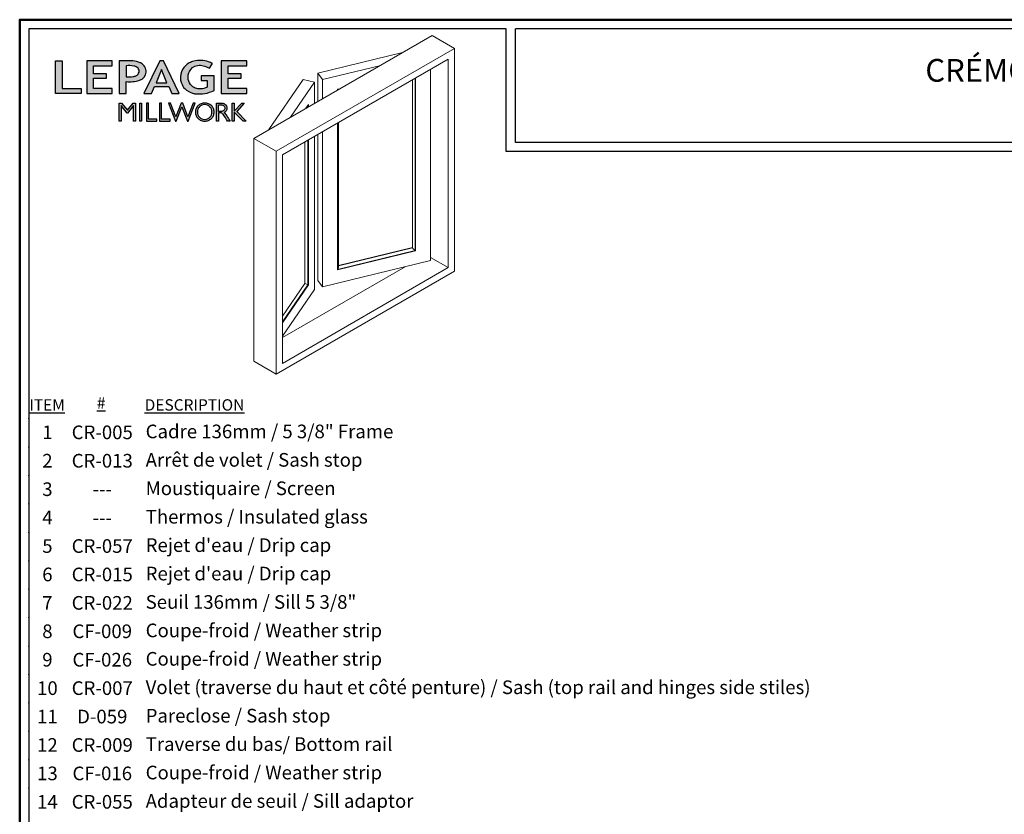
# Model space of a CAD drawing. Units: millimetres. Extents: x 854 to 6112, y 0 to 691.
# Drawn here: x 854 to 1287, y 341 to 691 of the extents above; entities that cross this region are included whole.
import ezdxf
from ezdxf.enums import TextEntityAlignment as Align

# ---------------------------------------------------------------- set-up
doc = ezdxf.new("R2010")
doc.units = ezdxf.units.MM
doc.header["$MEASUREMENT"] = 0
doc.layers.add('Arêtes visibles(ISO)', color=7, linetype='Continuous', lineweight=18)
doc.layers.add('Cartouche', color=161, linetype='Continuous')
doc.styles.add('CENTURY-10', font='GOTHICB.TTF', dxfattribs={"height": 10})
doc.styles.add('CENTURY-5', font='GOTHICB.TTF', dxfattribs={"height": 5})
doc.styles.add('CENTURY-6', font='GOTHICB.TTF', dxfattribs={"height": 6})
doc.styles.add('CENTURY-7', font='GOTHIC.TTF', dxfattribs={"height": 7})
doc.styles.get("Standard").update_dxf_attribs({"font": 'arial.ttf', "height": 40})

# ---------------------------------------------------------------- blocks, each defined once
blk = doc.blocks.new('Item')
at = {"style": 'CENTURY-5'}
for tag, p in [('ITEM', (8.19, -6.01)), ('#_PIÈCE', (32.31, -6.01))]:
    blk.add_attdef(tag, text='', height=5, dxfattribs=at).set_placement(p, align=Align.MIDDLE_CENTER)
blk.add_attdef('DESCRIPTION', (51.39, -8.62), '', height=5, dxfattribs=at)
blk = doc.blocks.new('Logo 2018')
h = blk.add_hatch(color=256)
h.dxf.hatch_style = 1
h.paths.add_polyline_path([(85.9, 159.5), (153.9, 159.5), (153.9, 172.3), (104.2, 172.3), (104.2, 245.7), (85.9, 245.7)])
h = blk.add_hatch(color=256)
h.dxf.hatch_style = 1
h.paths.add_polyline_path([(168.9, 245.7), (168.9, 159.5), (236.9, 159.5), (236.9, 172.3), (187.2, 172.3), (187.2, 199.8), (221.8, 199.8), (221.8, 211), (187.2, 211), (187.2, 232.9), (236.9, 232.9), (236.9, 245.7)])
h = blk.add_hatch(color=256)
h.dxf.hatch_style = 1
h.paths.add_polyline_path([(255.2, 159.5), (273.5, 159.5), (273.5, 190.8, 0.100878), (309.1, 194.2, 0.672282), (313.2, 240.1, 0.0175), (311.1, 241, 0.088188), (291.5, 245.7, 0.026721), (255.2, 245.7)])
h.paths.add_polyline_path([(273.4, 232.7, -0.087731), (294.2, 232.2, -0.030178), (296.7, 231.5, -0.089386), (302.9, 228.4, -0.105083), (306.8, 223.6, -0.119001), (308.1, 218.2, -0.119001), (306.8, 212.9, -0.105404), (302.9, 208.1, -0.089385), (296, 205, -0.044827), (292.3, 204.1, -0.061376), (273.4, 203.7)], flags=16)
h = blk.add_hatch(color=256)
h.dxf.hatch_style = 1
h.paths.add_polyline_path([(320.4, 159.5), (340.6, 159.5), (348.5, 177.9), (386.5, 177.9), (394.4, 159.5), (414.6, 159.5), (372.4, 245.7), (362.6, 245.7)])
h.paths.add_polyline_path([(367.5, 222.7), (381.9, 187.6), (353.1, 187.6)], flags=16)
h = blk.add_hatch(color=256)
h.dxf.hatch_style = 1
h.paths.add_polyline_path([(462.7, 233.6, -0.002912), (463.2, 233.7, -0.101922), (478.3, 233, -0.074889), (494.5, 226.2), (502.6, 238.7, 0.043079), (492.3, 243.5, 0.141968), (453.1, 245.2, 0.071236), (441.2, 240.4, 0.128284), (423.1, 222.5, 0.165135), (417.8, 197.7, 0.051451), (420.3, 186.6, 0.112912), (429, 172.4, 0.145235), (451.9, 159.6, 0.019704), (456.2, 158.8, 0.156295), (507.2, 167.5), (507.2, 206.1), (472.9, 206.1), (472.9, 193.9), (489, 193.9), (489, 176, 0.024193), (484.3, 174.3, -0.127304), (467, 171.7, -0.02827), (460.8, 172.6, -0.137751), (447.7, 179.7, -0.184724), (438.4, 196.6, -0.039198), (438, 203.3, -0.086714), (440.1, 214.2, -0.033136), (441.3, 217.3, -0.247971)])
h = blk.add_hatch(color=256)
h.dxf.hatch_style = 1
h.paths.add_polyline_path([(526, 245.7), (526, 159.5), (594, 159.5), (594, 172.3), (544.2, 172.3), (544.2, 199.8), (578.8, 199.8), (578.8, 211), (544.2, 211), (544.2, 232.9), (594, 232.9), (594, 245.7)])
h = blk.add_hatch(color=256)
h.dxf.hatch_style = 1
h.paths.add_polyline_path([(255.2, 86.1), (260.6, 86.1), (260.6, 127.4), (276.5, 106.7), (277, 106.7), (293, 127.4), (293, 86.1), (298.4, 86.1), (298.4, 134), (292, 134), (276.8, 114.6), (261.6, 134), (255.2, 134)])
h = blk.add_hatch(color=256)
h.dxf.hatch_style = 1
h.paths.add_polyline_path([(309.5, 86.1), (314.5, 86.1), (314.5, 134), (309.5, 134)])
h = blk.add_hatch(color=256)
h.dxf.hatch_style = 1
h.paths.add_polyline_path([(355.4, 86.1), (355.4, 90.9), (332.9, 90.9), (332.9, 134), (327.7, 134), (327.7, 86.1)])
h = blk.add_hatch(color=256)
h.dxf.hatch_style = 1
h.paths.add_polyline_path([(390, 86.1), (390, 90.9), (367.6, 90.9), (367.6, 134), (362.3, 134), (362.3, 86.1)])
h = blk.add_hatch(color=256)
h.dxf.hatch_style = 1
h.paths.add_polyline_path([(421.7, 124.3), (436.8, 86.1), (438.5, 86.1), (457, 134), (451.7, 134), (437.5, 97.2), (423.9, 134), (419.4, 134), (405.8, 97.2), (391.6, 134), (386.3, 134), (404.8, 86.1), (406.6, 86.1)])
h = blk.add_hatch(color=256)
h.dxf.hatch_style = 1
h.paths.add_polyline_path([(491.7, 132.2, 0.095415), (482.2, 134, 0.095415), (472.6, 132.2, 0.097163), (464.5, 127, 0.099743), (459.1, 119.1, 0.101646), (457.2, 110, 0.101646), (459.1, 100.8, 0.099743), (464.5, 92.9, 0.097163), (472.6, 87.7, 0.095415), (482.2, 85.9, 0.095415), (491.7, 87.7, 0.097163), (499.8, 92.9, 0.099743), (505.2, 100.8, 0.101646), (507.1, 110, 0.101646), (505.2, 119.1, 0.099743), (499.8, 127, 0.097163)])
h.paths.add_polyline_path([(495.7, 123.9, -0.097857), (499.9, 117.5, -0.096991), (501.4, 110, -0.096991), (499.9, 102.5, -0.097857), (495.7, 96.1, -0.099108), (489.4, 91.9, -0.10001), (482, 90.4, -0.10001), (474.6, 91.9, -0.099108), (468.3, 96.1, -0.097857), (464.1, 102.5, -0.096991), (462.7, 110, -0.096991), (464.1, 117.5, -0.097857), (468.3, 123.9, -0.099108), (474.6, 128.2, -0.10001), (482, 129.7, -0.10001), (489.4, 128.2, -0.099108)], flags=16)
h = blk.add_hatch(color=256)
h.dxf.hatch_style = 1
h.paths.add_polyline_path([(530.8, 104.2, -0.017367), (542.6, 86.1), (549.8, 86.1, -0.054534), (540.9, 99.8, 0.101611), (533.3, 108.7, 0.207752), (539.7, 115.2, 0.095854), (540.7, 120.4, 0.095854), (539.7, 125.7, 0.097359), (536.8, 130, 0.099567), (532.5, 133, 0.101187), (527.5, 134), (513.6, 134), (513.6, 86.1), (519, 86.1), (519, 107.9), (523.6, 107.9, -0.220357)])
h.paths.add_polyline_path([(526.1, 111.6), (519, 111.6), (519, 129.4), (526.1, 129.4, -0.095348), (529.6, 128.7, -0.097133), (532.5, 126.8, -0.09977), (534.5, 123.9, -0.101717), (535.2, 120.5, -0.101717), (534.5, 117.1, -0.09977), (532.5, 114.2, -0.097133), (529.6, 112.3, -0.095348)], flags=16)
h = blk.add_hatch(color=256)
h.dxf.hatch_style = 1
h.paths.add_polyline_path([(559.8, 112.5), (559.8, 134), (554.5, 134), (554.5, 86.1), (559.8, 86.1), (559.8, 109.5), (584.4, 86.1), (592, 86.1), (566.9, 111.2), (587, 134), (580.4, 134)])
for points in [[(85.9, 159.5), (85.9, 245.7), (104.2, 245.7), (104.2, 172.3), (153.9, 172.3), (153.9, 159.5), (85.9, 159.5)], [(236.9, 245.7), (168.9, 245.7), (168.9, 159.5), (236.9, 159.5), (236.9, 172.3), (187.2, 172.3), (187.2, 199.8), (221.8, 199.8), (221.8, 211), (187.2, 211), (187.2, 232.9), (236.9, 232.9), (236.9, 245.7)], [(594, 245.7), (526, 245.7), (526, 159.5), (594, 159.5), (594, 172.3), (544.2, 172.3), (544.2, 199.8), (578.8, 199.8), (578.8, 211), (544.2, 211), (544.2, 232.9), (594, 232.9), (594, 245.7)], [(327.7, 134), (327.7, 86.1), (355.4, 86.1), (355.4, 90.9), (332.9, 90.9), (332.9, 134), (327.7, 134)], [(362.3, 134), (362.3, 86.1), (390, 86.1), (390, 90.9), (367.6, 90.9), (367.6, 134), (362.3, 134)]]:
    blk.add_lwpolyline(points)
for points in [[(309.1, 194.2, 0.672282), (313.2, 240.1, 0.017575), (311.1, 241, 0.088146), (291.5, 245.7, 0.026721), (255.2, 245.7), (255.2, 159.5), (273.5, 159.5), (273.5, 190.8, 0.100878)], [(494.5, 226.2), (502.6, 238.7, 0.043079), (492.3, 243.5, 0.141968), (453.1, 245.2, 0.071236), (441.2, 240.4, 0.128284), (423.1, 222.5, 0.165135), (417.8, 197.7, 0.051451), (420.3, 186.6, 0.112912), (429, 172.4, 0.145235), (451.9, 159.6, 0.019704), (456.2, 158.8, 0.156295), (507.2, 167.5), (507.2, 206.1), (472.9, 206.1), (472.9, 193.9), (489, 193.9), (489, 176, 0.024193), (484.3, 174.3, -0.127304), (467, 171.7, -0.02827), (460.8, 172.6, -0.137751), (447.7, 179.7, -0.184724), (438.4, 196.6, -0.039198), (438, 203.3, -0.086714), (440.1, 214.2, -0.033136), (441.3, 217.3, -0.247971), (462.7, 233.6, -0.002912), (463.2, 233.7, -0.101922), (478.3, 233, -0.074889)], [(273.4, 232.7), (273.4, 203.7, 0.061376), (292.3, 204.1, 0.044827), (296, 205, 0.089385), (302.9, 208.1, 0.105404), (306.8, 212.9, 0.119001), (308.1, 218.2, 0.119001), (306.8, 223.6, 0.105083), (302.9, 228.4, 0.089386), (296.7, 231.5, 0.030178), (294.2, 232.2, 0.087731)], [(457.2, 110, 0.101646), (459.1, 100.8, 0.099743), (464.5, 92.9, 0.097163), (472.6, 87.7, 0.095415), (482.2, 85.9, 0.095415), (491.7, 87.7, 0.097163), (499.8, 92.9, 0.099743), (505.2, 100.8, 0.101646), (507.1, 110, 0.101646), (505.2, 119.1, 0.099743), (499.8, 127, 0.097163), (491.7, 132.2, 0.095415), (482.2, 134, 0.095415), (472.6, 132.2, 0.097163), (464.5, 127, 0.099743), (459.1, 119.1, 0.101646)], [(462.7, 110, 0.096991), (464.1, 102.5, 0.097857), (468.3, 96.1, 0.099108), (474.6, 91.9, 0.10001), (482, 90.4, 0.10001), (489.4, 91.9, 0.099108), (495.7, 96.1, 0.097857), (499.9, 102.5, 0.096991), (501.4, 110, 0.096991), (499.9, 117.5, 0.097857), (495.7, 123.9, 0.099108), (489.4, 128.2, 0.10001), (482, 129.7, 0.10001), (474.6, 128.2, 0.099108), (468.3, 123.9, 0.097857), (464.1, 117.5, 0.096991)], [(519, 129.4), (526.1, 129.4, -0.095348), (529.6, 128.7, -0.097133), (532.5, 126.8, -0.09977), (534.5, 123.9, -0.101717), (535.2, 120.5, -0.101717), (534.5, 117.1, -0.09977), (532.5, 114.2, -0.097133), (529.6, 112.3, -0.095348), (526.1, 111.6), (519, 111.6)]]:
    blk.add_lwpolyline(points, format="xyb", close=True)
for points in [[(394.4, 159.5), (414.6, 159.5), (372.4, 245.7), (362.6, 245.7), (362.6, 245.7), (320.4, 159.5), (340.6, 159.5), (348.5, 177.9), (386.5, 177.9)], [(367.5, 222.7), (353.1, 187.6), (381.9, 187.6)], [(293, 86.1), (293, 127.4), (277, 106.7), (276.5, 106.7), (260.6, 127.4), (260.6, 86.1), (255.2, 86.1), (255.2, 134), (261.6, 134), (276.8, 114.6), (292, 134), (298.4, 134), (298.4, 86.1)], [(309.5, 134), (314.5, 134), (314.5, 86.1), (309.5, 86.1)], [(451.7, 134), (437.5, 97.2), (423.9, 134), (419.4, 134), (405.8, 97.2), (391.6, 134), (386.3, 134), (404.8, 86.1), (406.6, 86.1), (421.7, 124.3), (436.8, 86.1), (438.5, 86.1), (457, 134)], [(587, 134), (566.9, 111.2), (592, 86.1), (584.4, 86.1), (559.8, 109.5), (559.8, 86.1), (554.5, 86.1), (554.5, 134), (559.8, 134), (559.8, 112.5), (580.4, 134)]]:
    blk.add_lwpolyline(points, close=True)
blk.add_lwpolyline([(549.8, 86.1), (542.6, 86.1, 0.017367), (530.8, 104.2, 0.220357), (523.6, 107.9), (519, 107.9), (519, 86.1), (513.6, 86.1), (513.6, 134), (527.5, 134, -0.101187), (532.5, 133, -0.099567), (536.8, 130, -0.097359), (539.7, 125.7, -0.095854), (540.7, 120.4, -0.095854), (539.7, 115.2, -0.195811), (533.8, 108.9, -0.007945), (533.3, 108.7, -0.101575), (540.9, 99.8, 0.054484), (549.8, 86.1)], format="xyb")
blk = doc.blocks.new('Cartouche liste de composantes')
at = {"layer": 'Cartouche', "color": 34, "lineweight": 30}
for p, q in [((213.98, 632.88), (213.98, 686.88)), ((217.98, 636.88), (217.98, 686.88)), ((890.08, 636.88), (217.98, 636.88)), ((890.08, 632.88), (213.98, 632.88))]:
    blk.add_line(p, q, dxfattribs=at)
at = {"layer": 'Cartouche', "lineweight": 50}
blk.add_lwpolyline([(0, 0), (894.08, 0), (894.08, 690.88), (0, 690.88)], close=True, dxfattribs=at)
at = {"layer": 'Cartouche', "color": 34, "lineweight": 30}
for points in [[(213.98, 686.88), (4, 686.88), (4, 33.07)], [(890.08, 636.88), (890.08, 686.88), (890.08, 686.88), (890.08, 686.88), (890.08, 686.88), (217.98, 686.88)]]:
    blk.add_lwpolyline(points, dxfattribs=at)
at = {"color": 1, "xscale": 0.1657375055273438, "yscale": 0.1657375055273438, "zscale": 0.1657375055273438}
blk.add_blockref('Logo 2018', (1.46, 632.03), dxfattribs=at)
at = {"style": 'CENTURY-10'}
blk.add_attdef('TYPE', text='', height=10, dxfattribs=at).set_placement((552.75, 673.61), align=Align.TOP_CENTER)
at = {"style": 'CENTURY-7'}
for tag, p in [('ÉCHELLE', (28.36, 13.51)), ('DATE', (698.57, 13.51)), ('REVISION', (796.81, 13.51)), ('PAGE', (870.85, 13.51))]:
    blk.add_attdef(tag, text='', height=7, dxfattribs=at).set_placement(p, align=Align.MIDDLE_CENTER)
blk.add_attdef('DESCRIPTION', (216.95, 9.93), '', height=7, dxfattribs=at)
blk = doc.blocks.new('cremone')
at = {"layer": 'Arêtes visibles(ISO)'}
for p, q in [((57.13, 124.11), (-8.2, 86.39)), ((65.34, 119.37), (57.13, 124.11)), ((65.34, 119.37), (0, 81.65)), ((65.34, 37.72), (65.34, 119.37)), ((15.27, 110.27), (46.29, 117.85)), ((2.26, 80.34), (63.07, 115.45)), ((37.91, 113.01), (17.01, 107.9)), ((63.07, 115.45), (63.07, 39.03)), ((15.27, 99.94), (15.27, 110.27)), ((17.01, 107.9), (15.27, 110.27)), ((50.98, 108.47), (50.98, 45.32)), ((51.08, 108.53), (51.08, 45.19)), ((56.61, 41.64), (56.61, 111.72)), ((-2.67, 89.58), (9.94, 107.9)), ((14.08, 106.96), (5.27, 94.17)), ((14.08, 106.96), (9.94, 107.9)), ((14.08, 99.25), (14.08, 106.96)), ((17.01, 100.94), (17.01, 107.9)), ((49.9, 107.84), (49.9, 46.28)), ((22.53, 104.35), (23.2, 104.52)), ((22.53, 104.13), (22.53, 104.35)), ((10.87, 97.4), (11.86, 98.84)), ((11.63, 98.5), (11.63, 97.84)), ((11.86, 98.84), (11.86, 97.97)), ((22.53, 38.22), (22.53, 92.05)), ((22.88, 39.4), (22.88, 92.25)), ((14.08, 31.02), (14.08, 87.17)), ((15.27, 34.33), (15.27, 87.85)), ((17.01, 31.97), (17.01, 88.86)), ((-8.2, 86.39), (-8.2, 4.74)), ((0, 81.65), (-8.2, 86.39)), ((10.5, 85.1), (10.5, 33.17)), ((11.63, 85.75), (11.63, 32.75)), ((11.86, 85.89), (11.86, 32.7)), ((0, 81.65), (0, 0)), ((2.26, 3.92), (2.26, 80.34)), ((50.98, 45.32), (22.53, 38.37)), ((51.08, 45.19), (22.53, 38.22)), ((49.9, 46.36), (22.88, 39.76)), ((49.9, 46.28), (22.88, 39.68)), ((50.98, 45.32), (51.08, 45.19)), ((17.01, 31.97), (56.61, 41.64)), ((63.07, 39.03), (56.61, 42.76)), ((0, 0), (65.34, 37.72)), ((2.26, 13.39), (47.23, 39.35)), ((63.07, 39.03), (2.26, 3.92)), ((10.5, 33.17), (2.26, 21.21)), ((11.63, 32.75), (2.26, 19.15)), ((11.86, 32.7), (2.26, 18.76)), ((11.63, 32.75), (11.86, 32.7)), ((15.27, 34.33), (17.01, 31.97)), ((2.26, 13.86), (14.08, 31.02)), ((0, 0), (-8.2, 4.74))]:
    blk.add_line(p, q, dxfattribs=at)
for centre, major_axis, ratio, start_param, end_param in [((21.95, 105.06), (0.926, -0.727), 0.162936, 5.659502, 6.144991), ((50.75, 45.74), (0.926, -0.727), 0.162936, 3.695289, 5.096354), ((21.95, 38.7), (0.81, 1.03), 0.457447, 4.855931, 5.755599), ((10.82, 32.91), (0.933, -0.29), 0.165843, 0.573506, 1.974571)]:
    blk.add_ellipse(centre, major_axis=major_axis, ratio=ratio, start_param=start_param, end_param=end_param, dxfattribs=at)

msp = doc.modelspace()

# ---------------------------------------------------------------- linework, layer by layer
at = {"layer": 'Cartouche', "color": 34, "lineweight": 30}
for p in [(857.94, 515.36), (857.94, 502.86), (857.94, 490.36), (857.94, 477.86), (857.94, 465.36), (857.94, 452.86), (857.94, 452.86), (857.94, 440.36), (857.94, 427.86), (857.94, 415.36), (857.94, 402.86), (857.94, 390.36), (857.94, 377.86), (857.94, 365.36), (857.94, 352.86)]:
    msp.add_point(p, dxfattribs=at)

# ---------------------------------------------------------------- block references
ref = msp.add_blockref('Cartouche liste de composantes', (853.94, -0.07))
ref.add_attrib('TYPE', 'CRÉMONE DE BOIS / WOOD INSWING CASEMENT ', dxfattribs={"height": 10, "style": 'CENTURY-10'}).set_placement((1406.68, 673.54), align=Align.TOP_CENTER)
at = {"xscale": 1.2, "yscale": 1.2, "zscale": 1.2}
msp.add_blockref('cremone', (966.72, 534.97), dxfattribs=at)
ref = msp.add_blockref('Item', (857.94, 515.36))
ref.add_attrib('ITEM', '1', dxfattribs={"height": 6, "style": 'CENTURY-6'}).set_placement((866.13, 509.35), align=Align.MIDDLE_CENTER)
ref.add_attrib('#_PIÈCE', 'CR-005', dxfattribs={"height": 6, "style": 'CENTURY-6'}).set_placement((890.25, 509.35), align=Align.MIDDLE_CENTER)
ref.add_attrib('DESCRIPTION', 'Cadre 136mm / 5 3/8" Frame', (909.33, 506.74), dxfattribs={"height": 6, "style": 'CENTURY-6'})
ref = msp.add_blockref('Item', (857.94, 502.86))
ref.add_attrib('ITEM', '2', dxfattribs={"height": 6, "style": 'CENTURY-6'}).set_placement((866.13, 496.85), align=Align.MIDDLE_CENTER)
ref.add_attrib('#_PIÈCE', 'CR-013', dxfattribs={"height": 6, "style": 'CENTURY-6'}).set_placement((890.25, 496.85), align=Align.MIDDLE_CENTER)
ref.add_attrib('DESCRIPTION', 'Arrêt de volet / Sash stop', (909.33, 494.24), dxfattribs={"height": 6, "style": 'CENTURY-6'})
ref = msp.add_blockref('Item', (857.94, 490.36))
ref.add_attrib('ITEM', '3', dxfattribs={"height": 6, "style": 'CENTURY-6'}).set_placement((866.13, 484.35), align=Align.MIDDLE_CENTER)
ref.add_attrib('#_PIÈCE', '---', dxfattribs={"height": 6, "style": 'CENTURY-6'}).set_placement((890.25, 484.35), align=Align.MIDDLE_CENTER)
ref.add_attrib('DESCRIPTION', 'Moustiquaire / Screen', (909.33, 481.74), dxfattribs={"height": 6, "style": 'CENTURY-6'})
ref = msp.add_blockref('Item', (857.94, 477.86))
ref.add_attrib('ITEM', '4', dxfattribs={"height": 6, "style": 'CENTURY-6'}).set_placement((866.13, 471.85), align=Align.MIDDLE_CENTER)
ref.add_attrib('#_PIÈCE', '---', dxfattribs={"height": 6, "style": 'CENTURY-6'}).set_placement((890.25, 471.85), align=Align.MIDDLE_CENTER)
ref.add_attrib('DESCRIPTION', 'Thermos / Insulated glass', (909.33, 469.24), dxfattribs={"height": 6, "style": 'CENTURY-6'})
ref = msp.add_blockref('Item', (857.94, 465.36))
ref.add_attrib('ITEM', '5', dxfattribs={"height": 6, "style": 'CENTURY-6'}).set_placement((866.13, 459.35), align=Align.MIDDLE_CENTER)
ref.add_attrib('#_PIÈCE', 'CR-057', dxfattribs={"height": 6, "style": 'CENTURY-6'}).set_placement((890.25, 459.35), align=Align.MIDDLE_CENTER)
ref.add_attrib('DESCRIPTION', "Rejet d'eau / Drip cap", (909.33, 456.74), dxfattribs={"height": 6, "style": 'CENTURY-6'})
ref = msp.add_blockref('Item', (857.94, 452.86))
ref.add_attrib('ITEM', '6', dxfattribs={"height": 6, "style": 'CENTURY-6'}).set_placement((866.13, 446.85), align=Align.MIDDLE_CENTER)
ref.add_attrib('#_PIÈCE', 'CR-015', dxfattribs={"height": 6, "style": 'CENTURY-6'}).set_placement((890.25, 446.85), align=Align.MIDDLE_CENTER)
ref.add_attrib('DESCRIPTION', "Rejet d'eau / Drip cap", (909.33, 444.24), dxfattribs={"height": 6, "style": 'CENTURY-6'})
ref = msp.add_blockref('Item', (857.94, 440.36))
ref.add_attrib('ITEM', '7', dxfattribs={"height": 6, "style": 'CENTURY-6'}).set_placement((866.13, 434.35), align=Align.MIDDLE_CENTER)
ref.add_attrib('#_PIÈCE', 'CR-022', dxfattribs={"height": 6, "style": 'CENTURY-6'}).set_placement((890.25, 434.35), align=Align.MIDDLE_CENTER)
ref.add_attrib('DESCRIPTION', 'Seuil 136mm / Sill 5 3/8"', (909.33, 431.74), dxfattribs={"height": 6, "style": 'CENTURY-6'})
ref = msp.add_blockref('Item', (857.94, 427.86))
ref.add_attrib('ITEM', '8', dxfattribs={"height": 6, "style": 'CENTURY-6'}).set_placement((866.13, 421.85), align=Align.MIDDLE_CENTER)
ref.add_attrib('#_PIÈCE', 'CF-009', dxfattribs={"height": 6, "style": 'CENTURY-6'}).set_placement((890.25, 421.85), align=Align.MIDDLE_CENTER)
ref.add_attrib('DESCRIPTION', 'Coupe-froid / Weather strip', (909.33, 419.24), dxfattribs={"height": 6, "style": 'CENTURY-6'})
ref = msp.add_blockref('Item', (857.94, 415.36))
ref.add_attrib('ITEM', '9', dxfattribs={"height": 6, "style": 'CENTURY-6'}).set_placement((866.13, 409.35), align=Align.MIDDLE_CENTER)
ref.add_attrib('#_PIÈCE', 'CF-026', dxfattribs={"height": 6, "style": 'CENTURY-6'}).set_placement((890.25, 409.35), align=Align.MIDDLE_CENTER)
ref.add_attrib('DESCRIPTION', 'Coupe-froid / Weather strip', (909.33, 406.74), dxfattribs={"height": 6, "style": 'CENTURY-6'})
ref = msp.add_blockref('Item', (857.94, 402.86))
ref.add_attrib('ITEM', '10', dxfattribs={"height": 6, "style": 'CENTURY-6'}).set_placement((866.13, 396.85), align=Align.MIDDLE_CENTER)
ref.add_attrib('#_PIÈCE', 'CR-007', dxfattribs={"height": 6, "style": 'CENTURY-6'}).set_placement((890.25, 396.85), align=Align.MIDDLE_CENTER)
ref.add_attrib('DESCRIPTION', 'Volet (traverse du haut et côté penture) / Sash (top rail and hinges side stiles)', (909.33, 394.24), dxfattribs={"height": 6, "style": 'CENTURY-6'})
ref = msp.add_blockref('Item', (857.94, 390.36))
ref.add_attrib('ITEM', '11', dxfattribs={"height": 6, "style": 'CENTURY-6'}).set_placement((866.13, 384.35), align=Align.MIDDLE_CENTER)
ref.add_attrib('#_PIÈCE', 'D-059', dxfattribs={"height": 6, "style": 'CENTURY-6'}).set_placement((890.25, 384.35), align=Align.MIDDLE_CENTER)
ref.add_attrib('DESCRIPTION', 'Pareclose / Sash stop', (909.33, 381.74), dxfattribs={"height": 6, "style": 'CENTURY-6'})
ref = msp.add_blockref('Item', (857.94, 377.86))
ref.add_attrib('ITEM', '12', dxfattribs={"height": 6, "style": 'CENTURY-6'}).set_placement((866.13, 371.85), align=Align.MIDDLE_CENTER)
ref.add_attrib('#_PIÈCE', 'CR-009', dxfattribs={"height": 6, "style": 'CENTURY-6'}).set_placement((890.25, 371.85), align=Align.MIDDLE_CENTER)
ref.add_attrib('DESCRIPTION', 'Traverse du bas/ Bottom rail', (909.33, 369.24), dxfattribs={"height": 6, "style": 'CENTURY-6'})
ref = msp.add_blockref('Item', (857.94, 365.36))
ref.add_attrib('ITEM', '13', dxfattribs={"height": 6, "style": 'CENTURY-6'}).set_placement((866.13, 359.35), align=Align.MIDDLE_CENTER)
ref.add_attrib('#_PIÈCE', 'CF-016', dxfattribs={"height": 6, "style": 'CENTURY-6'}).set_placement((890.25, 359.35), align=Align.MIDDLE_CENTER)
ref.add_attrib('DESCRIPTION', 'Coupe-froid / Weather strip', (909.33, 356.74), dxfattribs={"height": 6, "style": 'CENTURY-6'})
ref = msp.add_blockref('Item', (857.94, 352.86))
ref.add_attrib('ITEM', '14', dxfattribs={"height": 6, "style": 'CENTURY-6'}).set_placement((866.13, 346.85), align=Align.MIDDLE_CENTER)
ref.add_attrib('#_PIÈCE', 'CR-055', dxfattribs={"height": 6, "style": 'CENTURY-6'}).set_placement((890.25, 346.85), align=Align.MIDDLE_CENTER)
ref.add_attrib('DESCRIPTION', 'Adapteur de seuil / Sill adaptor', (909.33, 344.24), dxfattribs={"height": 6, "style": 'CENTURY-6'})

# ---------------------------------------------------------------- texts
at = {"char_height": 5, "attachment_point": 5}
for s, insert in [('{\\fCentury Gothic|b1|i0|c0|p34;\\LITEM}', (865.98, 521.4)), ('{\\fCentury Gothic|b1|i0|c0|p34;\\L#}', (889.75, 522.23)), ('{\\fCentury Gothic|b1|i0|c0|p34;\\LDESCRIPTION}', (930.81, 521.4))]:
    msp.add_mtext_dynamic_manual_height_columns(s, width=49.5278, gutter_width=200, heights=[0], dxfattribs=dict(at, insert=insert))

doc.saveas('drawing.dxf')
